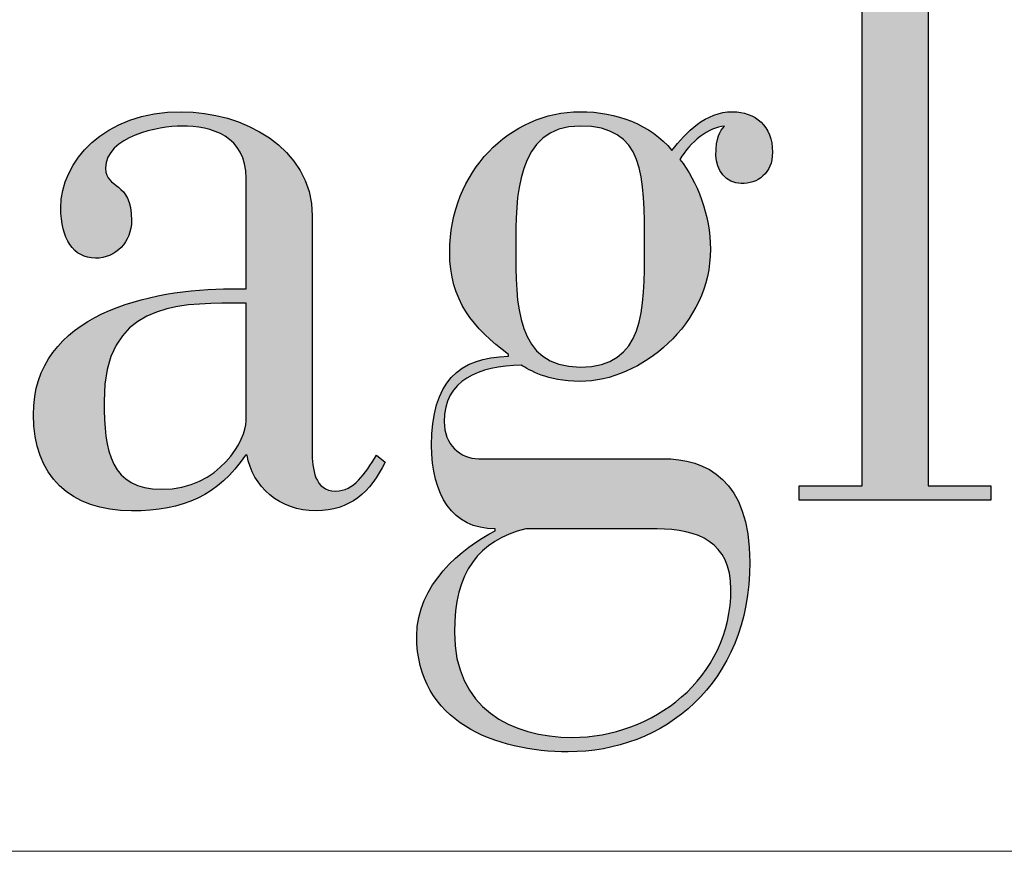
# Model space of a CAD drawing. Units: millimetres. Extents: x 1320 to 1525, y -132 to 159.
# Drawn here: x 1355 to 1371, y 119 to 133 of the extents above; entities that cross this region are included whole.
import ezdxf

# ---------------------------------------------------------------- set-up
doc = ezdxf.new("R2010")
doc.units = ezdxf.units.MM
doc.linetypes.add('ACAD_ISO02W100', pattern=[15, 12, -3])
doc.layers.add('0.3', color=7, linetype='Continuous', lineweight=30)
doc.layers.add('Livello 1', color=7, linetype='Continuous')

# ---------------------------------------------------------------- blocks, each defined once
blk = doc.blocks.new('logo_comaglio')
at = {"linetype": 'ACAD_ISO02W100', "ltscale": 0.25, "true_color": 0x004388}
h = blk.add_hatch(color=156, dxfattribs=at)
edge = h.paths.add_edge_path()
edge.add_spline(control_points=[(1595.593, -5764.105), (1595.33, -5764.105), (1595.067, -5764.105), (1595.067, -5764.105), (1595.067, -5764.105), (1595.067, -5753.3), (1595.067, -5753.3)], knot_values=[4.5, 4.5, 4.5, 4.5, 5, 5, 5, 6, 6, 6, 6], degree=3, periodic=0)
edge.add_spline(control_points=[(1595.067, -5753.3), (1594.805, -5753.646), (1594.385, -5753.676), (1593.965, -5753.676), (1593.965, -5753.676), (1593.899, -5753.676), (1593.801, -5753.676)], knot_values=[6, 6, 6, 6, 7, 7, 7, 7.250035, 7.250035, 7.250035, 7.250035], degree=3, periodic=0)
edge.add_spline(control_points=[(1593.801, -5753.676), (1593.702, -5753.676), (1593.571, -5753.676), (1593.44, -5753.676)], knot_values=[7.250035, 7.250035, 7.250035, 7.250035, 7.50003, 7.50003, 7.50003, 7.50003], degree=3, periodic=0)
edge.add_spline(control_points=[(1593.44, -5753.676), (1593.374, -5753.676), (1593.309, -5753.676), (1593.247, -5753.676)], knot_values=[7.50003, 7.50003, 7.50003, 7.50003, 7.625027, 7.625027, 7.625027, 7.625027], degree=3, periodic=0)
edge.add_spline(control_points=[(1593.247, -5753.676), (1593.185, -5753.676), (1593.128, -5753.676), (1593.079, -5753.676)], knot_values=[7.625027, 7.625027, 7.625027, 7.625027, 7.750025, 7.750025, 7.750025, 7.750025], degree=3, periodic=0)
edge.add_spline(control_points=[(1593.079, -5753.676), (1593.054, -5753.676), (1593.032, -5753.676), (1593.012, -5753.676)], knot_values=[7.750025, 7.750025, 7.750025, 7.750025, 7.812524, 7.812524, 7.812524, 7.812524], degree=3, periodic=0)
edge.add_spline(control_points=[(1593.012, -5753.676), (1592.992, -5753.676), (1592.974, -5753.676), (1592.96, -5753.676)], knot_values=[7.812524, 7.812524, 7.812524, 7.812524, 7.875022, 7.875022, 7.875022, 7.875022], degree=3, periodic=0)
edge.add_spline(control_points=[(1592.96, -5753.676), (1592.953, -5753.676), (1592.946, -5753.676), (1592.941, -5753.676)], knot_values=[7.875022, 7.875022, 7.875022, 7.875022, 7.906272, 7.906272, 7.906272, 7.906272], degree=3, periodic=0)
edge.add_spline(control_points=[(1592.915, -5753.676), (1592.915, -5753.676), (1592.915, -5753.676), (1592.915, -5753.676), (1592.915, -5753.676), (1592.915, -5753.691), (1592.915, -5753.713)], knot_values=[7.999288, 7.999288, 7.999288, 7.999288, 8, 8, 8, 8.250015, 8.250015, 8.250015, 8.250015], degree=3, periodic=0)
edge.add_spline(control_points=[(1592.915, -5753.713), (1592.915, -5753.736), (1592.915, -5753.766), (1592.915, -5753.796)], knot_values=[8.250015, 8.250015, 8.250015, 8.250015, 8.50001, 8.50001, 8.50001, 8.50001], degree=3, periodic=0)
edge.add_spline(control_points=[(1592.915, -5753.796), (1592.915, -5753.811), (1592.915, -5753.826), (1592.915, -5753.84)], knot_values=[8.50001, 8.50001, 8.50001, 8.50001, 8.625007, 8.625007, 8.625007, 8.625007], degree=3, periodic=0)
edge.add_spline(control_points=[(1592.915, -5753.84), (1592.915, -5753.854), (1592.915, -5753.868), (1592.915, -5753.879)], knot_values=[8.625007, 8.625007, 8.625007, 8.625007, 8.750005, 8.750005, 8.750005, 8.750005], degree=3, periodic=0)
edge.add_spline(control_points=[(1592.915, -5753.879), (1592.915, -5753.885), (1592.915, -5753.89), (1592.915, -5753.894)], knot_values=[8.750005, 8.750005, 8.750005, 8.750005, 8.812504, 8.812504, 8.812504, 8.812504], degree=3, periodic=0)
edge.add_spline(control_points=[(1592.915, -5753.917), (1592.915, -5753.917), (1592.915, -5753.917), (1592.915, -5753.917), (1592.915, -5753.917), (1593.177, -5753.917), (1593.44, -5753.917)], knot_values=[8.998535, 8.998535, 8.998535, 8.998535, 9, 9, 9, 9.49999, 9.49999, 9.49999, 9.49999], degree=3, periodic=0)
edge.add_spline(control_points=[(1593.44, -5753.917), (1593.702, -5753.917), (1593.965, -5753.917), (1593.965, -5753.917)], knot_values=[9.49999, 9.49999, 9.49999, 9.49999, 9.99998, 9.99998, 9.99998, 9.99998], degree=3, periodic=0)
edge.add_spline(control_points=[(1593.965, -5753.917), (1593.965, -5753.917), (1593.965, -5753.917), (1593.965, -5753.917), (1593.965, -5753.917), (1593.965, -5753.917), (1593.965, -5753.917)], knot_values=[9.99998, 9.99998, 9.99998, 9.99998, 10, 10, 10, 10.000346, 10.000346, 10.000346, 10.000346], degree=3, periodic=0)
edge.add_spline(control_points=[(1593.965, -5753.917), (1593.965, -5753.917), (1593.965, -5753.917), (1593.965, -5753.917)], knot_values=[10.000346, 10.000346, 10.000346, 10.000346, 10.000468, 10.000468, 10.000468, 10.000468], degree=3, periodic=0)
edge.add_spline(control_points=[(1593.965, -5753.917), (1593.965, -5753.917), (1593.965, -5753.917), (1593.965, -5753.917)], knot_values=[10.000468, 10.000468, 10.000468, 10.000468, 10.000712, 10.000712, 10.000712, 10.000712], degree=3, periodic=0)
edge.add_spline(control_points=[(1593.965, -5753.917), (1593.965, -5753.917), (1593.965, -5753.917), (1593.965, -5753.917)], knot_values=[10.000712, 10.000712, 10.000712, 10.000712, 10.000957, 10.000957, 10.000957, 10.000957], degree=3, periodic=0)
edge.add_spline(control_points=[(1593.965, -5753.917), (1593.965, -5753.917), (1593.965, -5753.917), (1593.965, -5753.917)], knot_values=[10.000957, 10.000957, 10.000957, 10.000957, 10.001445, 10.001445, 10.001445, 10.001445], degree=3, periodic=0)
edge.add_spline(control_points=[(1593.965, -5753.917), (1593.965, -5753.917), (1593.965, -5753.917), (1593.965, -5753.917)], knot_values=[10.001445, 10.001445, 10.001445, 10.001445, 10.001933, 10.001933, 10.001933, 10.001933], degree=3, periodic=0)
edge.add_spline(control_points=[(1593.965, -5753.917), (1593.965, -5753.917), (1593.965, -5753.917), (1593.965, -5753.917)], knot_values=[10.001933, 10.001933, 10.001933, 10.001933, 10.00291, 10.00291, 10.00291, 10.00291], degree=3, periodic=0)
edge.add_spline(control_points=[(1593.965, -5753.917), (1593.965, -5753.917), (1593.965, -5753.917), (1593.965, -5753.917)], knot_values=[10.00291, 10.00291, 10.00291, 10.00291, 10.003886, 10.003886, 10.003886, 10.003886], degree=3, periodic=0)
edge.add_spline(control_points=[(1593.965, -5753.917), (1593.965, -5753.917), (1593.965, -5753.917), (1593.965, -5753.918)], knot_values=[10.003886, 10.003886, 10.003886, 10.003886, 10.005839, 10.005839, 10.005839, 10.005839], degree=3, periodic=0)
edge.add_spline(control_points=[(1593.965, -5753.918), (1593.965, -5753.918), (1593.965, -5753.918), (1593.965, -5753.918)], knot_values=[10.005839, 10.005839, 10.005839, 10.005839, 10.007792, 10.007792, 10.007792, 10.007792], degree=3, periodic=0)
edge.add_spline(control_points=[(1593.965, -5753.918), (1593.965, -5753.919), (1593.965, -5753.92), (1593.965, -5753.921)], knot_values=[10.007792, 10.007792, 10.007792, 10.007792, 10.011699, 10.011699, 10.011699, 10.011699], degree=3, periodic=0)
edge.add_spline(control_points=[(1593.965, -5753.921), (1593.965, -5753.922), (1593.965, -5753.923), (1593.965, -5753.924)], knot_values=[10.011699, 10.011699, 10.011699, 10.011699, 10.015605, 10.015605, 10.015605, 10.015605], degree=3, periodic=0)
edge.add_spline(control_points=[(1593.965, -5753.924), (1593.965, -5753.926), (1593.965, -5753.929), (1593.965, -5753.933)], knot_values=[10.015605, 10.015605, 10.015605, 10.015605, 10.023417, 10.023417, 10.023417, 10.023417], degree=3, periodic=0)
edge.add_spline(control_points=[(1593.965, -5753.933), (1593.965, -5753.937), (1593.965, -5753.941), (1593.965, -5753.946)], knot_values=[10.023417, 10.023417, 10.023417, 10.023417, 10.031229, 10.031229, 10.031229, 10.031229], degree=3, periodic=0)
edge.add_spline(control_points=[(1593.965, -5753.946), (1593.965, -5753.955), (1593.965, -5753.967), (1593.965, -5753.982)], knot_values=[10.031229, 10.031229, 10.031229, 10.031229, 10.046854, 10.046854, 10.046854, 10.046854], degree=3, periodic=0)
edge.add_spline(control_points=[(1593.965, -5753.982), (1593.965, -5753.996), (1593.965, -5754.012), (1593.965, -5754.031)], knot_values=[10.046854, 10.046854, 10.046854, 10.046854, 10.062479, 10.062479, 10.062479, 10.062479], degree=3, periodic=0)
edge.add_spline(control_points=[(1593.965, -5754.031), (1593.965, -5754.068), (1593.965, -5754.114), (1593.965, -5754.168)], knot_values=[10.062479, 10.062479, 10.062479, 10.062479, 10.093728, 10.093728, 10.093728, 10.093728], degree=3, periodic=0)
edge.add_spline(control_points=[(1593.965, -5754.168), (1593.965, -5754.222), (1593.965, -5754.285), (1593.965, -5754.354)], knot_values=[10.093728, 10.093728, 10.093728, 10.093728, 10.124977, 10.124977, 10.124977, 10.124977], degree=3, periodic=0)
edge.add_spline(control_points=[(1593.965, -5754.354), (1593.965, -5754.493), (1593.965, -5754.663), (1593.965, -5754.857)], knot_values=[10.124977, 10.124977, 10.124977, 10.124977, 10.187476, 10.187476, 10.187476, 10.187476], degree=3, periodic=0)
edge.add_spline(control_points=[(1593.965, -5754.857), (1593.965, -5755.051), (1593.965, -5755.269), (1593.965, -5755.508)], knot_values=[10.187476, 10.187476, 10.187476, 10.187476, 10.249975, 10.249975, 10.249975, 10.249975], degree=3, periodic=0)
edge.add_spline(control_points=[(1593.965, -5755.508), (1593.965, -5755.986), (1593.965, -5756.543), (1593.965, -5757.14)], knot_values=[10.249975, 10.249975, 10.249975, 10.249975, 10.374973, 10.374973, 10.374973, 10.374973], degree=3, periodic=0)
edge.add_spline(control_points=[(1593.965, -5757.14), (1593.965, -5757.737), (1593.965, -5758.374), (1593.965, -5759.01)], knot_values=[10.374973, 10.374973, 10.374973, 10.374973, 10.49997, 10.49997, 10.49997, 10.49997], degree=3, periodic=0)
edge.add_spline(control_points=[(1593.965, -5759.01), (1593.965, -5760.284), (1593.965, -5761.558), (1593.965, -5762.513)], knot_values=[10.49997, 10.49997, 10.49997, 10.49997, 10.749965, 10.749965, 10.749965, 10.749965], degree=3, periodic=0)
edge.add_spline(control_points=[(1593.965, -5762.513), (1593.965, -5763.468), (1593.965, -5764.105), (1593.965, -5764.105), (1593.965, -5764.105), (1593.702, -5764.105), (1593.44, -5764.105)], knot_values=[10.749965, 10.749965, 10.749965, 10.749965, 11, 11, 11, 11.5, 11.5, 11.5, 11.5], degree=3, periodic=0)
edge.add_spline(control_points=[(1593.44, -5764.105), (1593.177, -5764.105), (1592.915, -5764.105), (1592.915, -5764.105)], knot_values=[0.5, 0.5, 0.5, 0.5, 1, 1, 1, 1], degree=3, periodic=0)
edge.add_spline(control_points=[(1592.915, -5764.105), (1592.915, -5764.105), (1592.915, -5764.346), (1592.915, -5764.346)], knot_values=[1.00001, 1.00001, 1.00001, 1.00001, 1.99999, 1.99999, 1.99999, 1.99999], degree=3, periodic=0)
edge.add_spline(control_points=[(1592.915, -5764.346), (1592.915, -5764.346), (1593.715, -5764.346), (1594.516, -5764.346)], knot_values=[2, 2, 2, 2, 2.5, 2.5, 2.5, 2.5], degree=3, periodic=0)
edge.add_spline(control_points=[(1594.516, -5764.346), (1595.317, -5764.346), (1596.118, -5764.346), (1596.118, -5764.346)], knot_values=[2.5, 2.5, 2.5, 2.5, 3, 3, 3, 3], degree=3, periodic=0)
edge.add_spline(control_points=[(1596.118, -5764.346), (1596.118, -5764.346), (1596.118, -5764.105), (1596.118, -5764.105)], knot_values=[3.00001, 3.00001, 3.00001, 3.00001, 3.99999, 3.99999, 3.99999, 3.99999], degree=3, periodic=0)
edge.add_spline(control_points=[(1596.118, -5764.105), (1596.118, -5764.105), (1595.855, -5764.105), (1595.593, -5764.105)], knot_values=[4, 4, 4, 4, 4.5, 4.5, 4.5, 4.5], degree=3, periodic=0)
h = blk.add_hatch(color=156, dxfattribs=at)
edge = h.paths.add_edge_path()
edge.add_spline(control_points=[(1585.167, -5764.195), (1584.813, -5764.195), (1584.774, -5763.82), (1584.774, -5763.534), (1584.774, -5763.534), (1584.774, -5762.55), (1584.774, -5761.565)], knot_values=[17, 17, 17, 17, 18, 18, 18, 18.5, 18.5, 18.5, 18.5], degree=3, periodic=0)
edge.add_spline(control_points=[(1584.774, -5761.565), (1584.774, -5760.581), (1584.774, -5759.597), (1584.774, -5759.597)], knot_values=[18.5, 18.5, 18.5, 18.5, 19, 19, 19, 19], degree=3, periodic=0)
edge.add_spline(control_points=[(1584.774, -5759.597), (1584.774, -5758.44), (1583.592, -5757.854), (1582.595, -5757.854)], knot_values=[0, 0, 0, 0, 1, 1, 1, 1], degree=3, periodic=0)
edge.add_spline(control_points=[(1582.595, -5757.854), (1581.282, -5757.854), (1580.573, -5758.695), (1580.573, -5759.462)], knot_values=[1, 1, 1, 1, 2, 2, 2, 2], degree=3, periodic=0)
edge.add_spline(control_points=[(1580.573, -5759.462), (1580.573, -5759.973), (1580.783, -5760.303), (1581.151, -5760.303)], knot_values=[2, 2, 2, 2, 3, 3, 3, 3], degree=3, periodic=0)
edge.add_spline(control_points=[(1581.151, -5760.303), (1581.492, -5760.303), (1581.755, -5760.033), (1581.755, -5759.672)], knot_values=[3, 3, 3, 3, 4, 4, 4, 4], degree=3, periodic=0)
edge.add_spline(control_points=[(1581.755, -5759.672), (1581.755, -5758.996), (1581.322, -5759.161), (1581.322, -5758.8)], knot_values=[4, 4, 4, 4, 5, 5, 5, 5], degree=3, periodic=0)
edge.add_spline(control_points=[(1581.322, -5758.8), (1581.322, -5758.259), (1582.214, -5758.094), (1582.595, -5758.094)], knot_values=[5, 5, 5, 5, 6, 6, 6, 6], degree=3, periodic=0)
edge.add_spline(control_points=[(1582.595, -5758.094), (1583.093, -5758.094), (1583.671, -5758.259), (1583.671, -5758.966), (1583.671, -5758.966), (1583.671, -5759.428), (1583.671, -5759.89)], knot_values=[6, 6, 6, 6, 7, 7, 7, 7.5, 7.5, 7.5, 7.5], degree=3, periodic=0)
edge.add_spline(control_points=[(1583.671, -5759.89), (1583.671, -5760.352), (1583.671, -5760.814), (1583.671, -5760.814)], knot_values=[7.5, 7.5, 7.5, 7.5, 8, 8, 8, 8], degree=3, periodic=0)
edge.add_spline(control_points=[(1583.671, -5760.814), (1583.671, -5760.814), (1583.422, -5760.814), (1583.422, -5760.814)], knot_values=[8.00001, 8.00001, 8.00001, 8.00001, 9, 9, 9, 9], degree=3, periodic=0)
edge.add_spline(control_points=[(1583.422, -5760.814), (1582.069, -5760.814), (1580.114, -5761.235), (1580.114, -5762.918)], knot_values=[9, 9, 9, 9, 10, 10, 10, 10], degree=3, periodic=0)
edge.add_spline(control_points=[(1580.114, -5762.918), (1580.114, -5763.94), (1580.731, -5764.526), (1581.755, -5764.526)], knot_values=[10, 10, 10, 10, 11, 11, 11, 11], degree=3, periodic=0)
edge.add_spline(control_points=[(1581.755, -5764.526), (1582.621, -5764.526), (1583.212, -5764.27), (1583.658, -5763.594)], knot_values=[11, 11, 11, 11, 12, 12, 12, 12], degree=3, periodic=0)
edge.add_spline(control_points=[(1583.658, -5763.594), (1583.658, -5763.594), (1583.685, -5763.594), (1583.685, -5763.594)], knot_values=[12.00001, 12.00001, 12.00001, 12.00001, 13, 13, 13, 13], degree=3, periodic=0)
edge.add_spline(control_points=[(1583.685, -5763.594), (1583.776, -5764.12), (1584.222, -5764.526), (1584.839, -5764.526)], knot_values=[13, 13, 13, 13, 14, 14, 14, 14], degree=3, periodic=0)
edge.add_spline(control_points=[(1584.839, -5764.526), (1585.404, -5764.526), (1585.745, -5764.21), (1585.994, -5763.714)], knot_values=[14, 14, 14, 14, 15, 15, 15, 15], degree=3, periodic=0)
edge.add_spline(control_points=[(1585.994, -5763.714), (1585.994, -5763.714), (1585.85, -5763.594), (1585.85, -5763.594)], knot_values=[15.00001, 15.00001, 15.00001, 15.00001, 16, 16, 16, 16], degree=3, periodic=0)
edge.add_spline(control_points=[(1585.85, -5763.594), (1585.653, -5763.91), (1585.469, -5764.195), (1585.167, -5764.195)], knot_values=[16, 16, 16, 16, 17, 17, 17, 17], degree=3, periodic=0)
edge = h.paths.add_edge_path(flags=16)
edge.add_spline(control_points=[(1583.671, -5763.023), (1583.671, -5763.324), (1583.238, -5764.165), (1582.253, -5764.165)], knot_values=[1, 1, 1, 1, 2, 2, 2, 2], degree=3, periodic=0)
edge.add_spline(control_points=[(1582.253, -5764.165), (1581.414, -5764.165), (1581.295, -5763.534), (1581.295, -5762.693)], knot_values=[2, 2, 2, 2, 3, 3, 3, 3], degree=3, periodic=0)
edge.add_spline(control_points=[(1581.295, -5762.693), (1581.295, -5761.085), (1582.49, -5761.055), (1583.448, -5761.055)], knot_values=[3, 3, 3, 3, 4, 4, 4, 4], degree=3, periodic=0)
edge.add_spline(control_points=[(1583.448, -5761.055), (1583.448, -5761.055), (1583.671, -5761.055), (1583.671, -5761.055)], knot_values=[4.00001, 4.00001, 4.00001, 4.00001, 4.99999, 4.99999, 4.99999, 4.99999], degree=3, periodic=0)
edge.add_spline(control_points=[(1583.671, -5761.055), (1583.671, -5761.055), (1583.671, -5763.023), (1583.671, -5763.023)], knot_values=[0, 0, 0, 0, 1, 1, 1, 1], degree=3, periodic=0)
h = blk.add_hatch(color=156, dxfattribs=at)
edge = h.paths.add_edge_path()
edge.add_spline(control_points=[(1591.43, -5760.153), (1591.43, -5759.582), (1591.207, -5759.011), (1590.918, -5758.65)], knot_values=[4, 4, 4, 4, 5, 5, 5, 5], degree=3, periodic=0)
edge.add_spline(control_points=[(1590.918, -5758.65), (1591.089, -5758.364), (1591.404, -5758.109), (1591.666, -5758.094)], knot_values=[5, 5, 5, 5, 6, 6, 6, 6], degree=3, periodic=0)
edge.add_spline(control_points=[(1591.666, -5758.094), (1591.588, -5758.184), (1591.522, -5758.274), (1591.522, -5758.59)], knot_values=[6, 6, 6, 6, 7, 7, 7, 7], degree=3, periodic=0)
edge.add_spline(control_points=[(1591.522, -5758.59), (1591.522, -5758.815), (1591.692, -5759.056), (1591.942, -5759.056)], knot_values=[7, 7, 7, 7, 8, 8, 8, 8], degree=3, periodic=0)
edge.add_spline(control_points=[(1591.942, -5759.056), (1592.218, -5759.056), (1592.467, -5758.891), (1592.467, -5758.53)], knot_values=[8, 8, 8, 8, 9, 9, 9, 9], degree=3, periodic=0)
edge.add_spline(control_points=[(1592.467, -5758.53), (1592.467, -5758.094), (1592.178, -5757.854), (1591.798, -5757.854)], knot_values=[9, 9, 9, 9, 10, 10, 10, 10], degree=3, periodic=0)
edge.add_spline(control_points=[(1591.798, -5757.854), (1591.351, -5757.854), (1591.023, -5758.199), (1590.787, -5758.5)], knot_values=[10, 10, 10, 10, 11, 11, 11, 11], degree=3, periodic=0)
edge.add_spline(control_points=[(1590.787, -5758.5), (1590.419, -5758.064), (1589.868, -5757.854), (1589.251, -5757.854)], knot_values=[11, 11, 11, 11, 12, 12, 12, 12], degree=3, periodic=0)
edge.add_spline(control_points=[(1589.251, -5757.854), (1588.083, -5757.854), (1587.072, -5758.861), (1587.072, -5760.198)], knot_values=[12, 12, 12, 12, 13, 13, 13, 13], degree=3, periodic=0)
edge.add_spline(control_points=[(1587.072, -5760.198), (1587.072, -5761.009), (1587.466, -5761.475), (1588.057, -5761.911)], knot_values=[13, 13, 13, 13, 14, 14, 14, 14], degree=3, periodic=0)
edge.add_spline(control_points=[(1588.057, -5761.911), (1588.057, -5761.911), (1588.057, -5761.942), (1588.057, -5761.942)], knot_values=[14.00001, 14.00001, 14.00001, 14.00001, 15, 15, 15, 15], degree=3, periodic=0)
edge.add_spline(control_points=[(1588.057, -5761.942), (1587.217, -5761.956), (1586.77, -5762.377), (1586.77, -5763.429)], knot_values=[15, 15, 15, 15, 16, 16, 16, 16], degree=3, periodic=0)
edge.add_spline(control_points=[(1586.77, -5763.429), (1586.77, -5764.256), (1587.112, -5764.827), (1587.833, -5764.827)], knot_values=[16, 16, 16, 16, 17, 17, 17, 17], degree=3, periodic=0)
edge.add_spline(control_points=[(1587.833, -5764.827), (1587.833, -5764.827), (1587.833, -5764.857), (1587.833, -5764.857)], knot_values=[17.00001, 17.00001, 17.00001, 17.00001, 18, 18, 18, 18], degree=3, periodic=0)
edge.add_spline(control_points=[(1587.833, -5764.857), (1587.269, -5765.142), (1586.521, -5765.774), (1586.521, -5766.615)], knot_values=[18, 18, 18, 18, 19, 19, 19, 19], degree=3, periodic=0)
edge.add_spline(control_points=[(1586.521, -5766.615), (1586.521, -5768.058), (1587.847, -5768.554), (1589.054, -5768.554)], knot_values=[19, 19, 19, 19, 20, 20, 20, 20], degree=3, periodic=0)
edge.add_spline(control_points=[(1589.054, -5768.554), (1590.643, -5768.554), (1592.086, -5767.427), (1592.086, -5765.383)], knot_values=[20, 20, 20, 20, 21, 21, 21, 21], degree=3, periodic=0)
edge.add_spline(control_points=[(1592.086, -5765.383), (1592.086, -5764), (1591.364, -5763.654), (1590.63, -5763.654), (1590.63, -5763.654), (1589.862, -5763.654), (1589.094, -5763.654)], knot_values=[21, 21, 21, 21, 22, 22, 22, 22.5, 22.5, 22.5, 22.5], degree=3, periodic=0)
edge.add_spline(control_points=[(1589.094, -5763.654), (1588.326, -5763.654), (1587.558, -5763.654), (1587.558, -5763.654)], knot_values=[22.5, 22.5, 22.5, 22.5, 23, 23, 23, 23], degree=3, periodic=0)
edge.add_spline(control_points=[(1587.558, -5763.654), (1587.243, -5763.654), (1586.98, -5763.414), (1586.98, -5763.038)], knot_values=[0, 0, 0, 0, 1, 1, 1, 1], degree=3, periodic=0)
edge.add_spline(control_points=[(1586.98, -5763.038), (1586.98, -5762.332), (1587.558, -5762.107), (1588.267, -5762.092)], knot_values=[1, 1, 1, 1, 2, 2, 2, 2], degree=3, periodic=0)
edge.add_spline(control_points=[(1588.267, -5762.092), (1588.411, -5762.167), (1588.687, -5762.362), (1589.251, -5762.362)], knot_values=[2, 2, 2, 2, 3, 3, 3, 3], degree=3, periodic=0)
edge.add_spline(control_points=[(1589.251, -5762.362), (1590.275, -5762.362), (1591.43, -5761.4), (1591.43, -5760.153)], knot_values=[3, 3, 3, 3, 4, 4, 4, 4], degree=3, periodic=0)
edge = h.paths.add_edge_path(flags=16)
edge.add_spline(control_points=[(1589.251, -5758.094), (1590.328, -5758.094), (1590.328, -5758.906), (1590.328, -5760.108)], knot_values=[1, 1, 1, 1, 2, 2, 2, 2], degree=3, periodic=0)
edge.add_spline(control_points=[(1590.328, -5760.108), (1590.328, -5761.175), (1590.328, -5762.122), (1589.251, -5762.122)], knot_values=[2, 2, 2, 2, 3, 3, 3, 3], degree=3, periodic=0)
edge.add_spline(control_points=[(1589.251, -5762.122), (1588.175, -5762.122), (1588.175, -5761.07), (1588.175, -5760.108)], knot_values=[3, 3, 3, 3, 4, 4, 4, 4], degree=3, periodic=0)
edge.add_spline(control_points=[(1588.175, -5760.108), (1588.175, -5759.312), (1588.175, -5758.094), (1589.251, -5758.094)], knot_values=[0, 0, 0, 0, 1, 1, 1, 1], degree=3, periodic=0)
edge = h.paths.add_edge_path(flags=16)
edge.add_spline(control_points=[(1590.538, -5764.827), (1591.22, -5764.827), (1591.772, -5765.052), (1591.772, -5765.834)], knot_values=[0, 0, 0, 0, 1, 1, 1, 1], degree=3, periodic=0)
edge.add_spline(control_points=[(1591.772, -5765.834), (1591.772, -5767.337), (1590.459, -5768.313), (1589.12, -5768.313)], knot_values=[1, 1, 1, 1, 2, 2, 2, 2], degree=3, periodic=0)
edge.add_spline(control_points=[(1589.12, -5768.313), (1588.096, -5768.313), (1587.151, -5767.817), (1587.151, -5766.555)], knot_values=[2, 2, 2, 2, 3, 3, 3, 3], degree=3, periodic=0)
edge.add_spline(control_points=[(1587.151, -5766.555), (1587.151, -5765.548), (1587.558, -5765.022), (1588.345, -5764.827), (1588.345, -5764.827), (1588.893, -5764.827), (1589.441, -5764.827)], knot_values=[3, 3, 3, 3, 4, 4, 4, 4.5, 4.5, 4.5, 4.5], degree=3, periodic=0)
edge.add_spline(control_points=[(1589.441, -5764.827), (1589.989, -5764.827), (1590.538, -5764.827), (1590.538, -5764.827)], knot_values=[4.5, 4.5, 4.5, 4.5, 5, 5, 5, 5], degree=3, periodic=0)
at = {"layer": 'Livello 1', "lineweight": 25}
for points, knots in [([(1593.965, -5764.105), (1593.965, -5764.105), (1592.915, -5764.105), (1592.915, -5764.105), (1592.915, -5764.105), (1592.915, -5764.346), (1592.915, -5764.346), (1592.915, -5764.346), (1596.118, -5764.346), (1596.118, -5764.346), (1596.118, -5764.346), (1596.118, -5764.105), (1596.118, -5764.105), (1596.118, -5764.105), (1595.067, -5764.105), (1595.067, -5764.105), (1595.067, -5764.105), (1595.067, -5753.3), (1595.067, -5753.3), (1594.805, -5753.646), (1594.385, -5753.676), (1593.965, -5753.676), (1593.965, -5753.676), (1592.915, -5753.676), (1592.915, -5753.676), (1592.915, -5753.676), (1592.915, -5753.917), (1592.915, -5753.917), (1592.915, -5753.917), (1593.965, -5753.917), (1593.965, -5753.917), (1593.965, -5753.917), (1593.965, -5764.105), (1593.965, -5764.105)], [0, 0, 0, 0, 1, 1, 1, 2, 2, 2, 3, 3, 3, 4, 4, 4, 5, 5, 5, 6, 6, 6, 7, 7, 7, 8, 8, 8, 9, 9, 9, 10, 10, 10, 11, 11, 11, 11]), ([(1584.774, -5759.597), (1584.774, -5758.44), (1583.592, -5757.854), (1582.595, -5757.854), (1581.282, -5757.854), (1580.573, -5758.695), (1580.573, -5759.462), (1580.573, -5759.973), (1580.783, -5760.303), (1581.151, -5760.303), (1581.492, -5760.303), (1581.755, -5760.033), (1581.755, -5759.672), (1581.755, -5758.996), (1581.322, -5759.161), (1581.322, -5758.8), (1581.322, -5758.259), (1582.214, -5758.094), (1582.595, -5758.094), (1583.093, -5758.094), (1583.671, -5758.259), (1583.671, -5758.966), (1583.671, -5758.966), (1583.671, -5760.814), (1583.671, -5760.814), (1583.671, -5760.814), (1583.422, -5760.814), (1583.422, -5760.814), (1582.069, -5760.814), (1580.114, -5761.235), (1580.114, -5762.918), (1580.114, -5763.94), (1580.731, -5764.526), (1581.755, -5764.526), (1582.621, -5764.526), (1583.212, -5764.27), (1583.658, -5763.594), (1583.658, -5763.594), (1583.685, -5763.594), (1583.685, -5763.594), (1583.776, -5764.12), (1584.222, -5764.526), (1584.839, -5764.526), (1585.404, -5764.526), (1585.745, -5764.21), (1585.994, -5763.714), (1585.994, -5763.714), (1585.85, -5763.594), (1585.85, -5763.594), (1585.653, -5763.91), (1585.469, -5764.195), (1585.167, -5764.195), (1584.813, -5764.195), (1584.774, -5763.82), (1584.774, -5763.534), (1584.774, -5763.534), (1584.774, -5759.597), (1584.774, -5759.597)], [0, 0, 0, 0, 1, 1, 1, 2, 2, 2, 3, 3, 3, 4, 4, 4, 5, 5, 5, 6, 6, 6, 7, 7, 7, 8, 8, 8, 9, 9, 9, 10, 10, 10, 11, 11, 11, 12, 12, 12, 13, 13, 13, 14, 14, 14, 15, 15, 15, 16, 16, 16, 17, 17, 17, 18, 18, 18, 19, 19, 19, 19]), ([(1587.558, -5763.654), (1587.243, -5763.654), (1586.98, -5763.414), (1586.98, -5763.038), (1586.98, -5762.332), (1587.558, -5762.107), (1588.267, -5762.092), (1588.411, -5762.167), (1588.687, -5762.362), (1589.251, -5762.362), (1590.275, -5762.362), (1591.43, -5761.4), (1591.43, -5760.153), (1591.43, -5759.582), (1591.207, -5759.011), (1590.918, -5758.65), (1591.089, -5758.364), (1591.404, -5758.109), (1591.666, -5758.094), (1591.588, -5758.184), (1591.522, -5758.274), (1591.522, -5758.59), (1591.522, -5758.815), (1591.692, -5759.056), (1591.942, -5759.056), (1592.218, -5759.056), (1592.467, -5758.891), (1592.467, -5758.53), (1592.467, -5758.094), (1592.178, -5757.854), (1591.798, -5757.854), (1591.351, -5757.854), (1591.023, -5758.199), (1590.787, -5758.5), (1590.419, -5758.064), (1589.868, -5757.854), (1589.251, -5757.854), (1588.083, -5757.854), (1587.072, -5758.861), (1587.072, -5760.198), (1587.072, -5761.009), (1587.466, -5761.475), (1588.057, -5761.911), (1588.057, -5761.911), (1588.057, -5761.942), (1588.057, -5761.942), (1587.217, -5761.956), (1586.77, -5762.377), (1586.77, -5763.429), (1586.77, -5764.256), (1587.112, -5764.827), (1587.833, -5764.827), (1587.833, -5764.827), (1587.833, -5764.857), (1587.833, -5764.857), (1587.269, -5765.142), (1586.521, -5765.774), (1586.521, -5766.615), (1586.521, -5768.058), (1587.847, -5768.554), (1589.054, -5768.554), (1590.643, -5768.554), (1592.086, -5767.427), (1592.086, -5765.383), (1592.086, -5764), (1591.364, -5763.654), (1590.63, -5763.654), (1590.63, -5763.654), (1587.558, -5763.654), (1587.558, -5763.654)], [0, 0, 0, 0, 1, 1, 1, 2, 2, 2, 3, 3, 3, 4, 4, 4, 5, 5, 5, 6, 6, 6, 7, 7, 7, 8, 8, 8, 9, 9, 9, 10, 10, 10, 11, 11, 11, 12, 12, 12, 13, 13, 13, 14, 14, 14, 15, 15, 15, 16, 16, 16, 17, 17, 17, 18, 18, 18, 19, 19, 19, 20, 20, 20, 21, 21, 21, 22, 22, 22, 23, 23, 23, 23]), ([(1588.175, -5760.108), (1588.175, -5759.312), (1588.175, -5758.094), (1589.251, -5758.094), (1590.328, -5758.094), (1590.328, -5758.906), (1590.328, -5760.108), (1590.328, -5761.175), (1590.328, -5762.122), (1589.251, -5762.122), (1588.175, -5762.122), (1588.175, -5761.07), (1588.175, -5760.108)], [0, 0, 0, 0, 1, 1, 1, 2, 2, 2, 3, 3, 3, 4, 4, 4, 4]), ([(1583.671, -5761.055), (1583.671, -5761.055), (1583.671, -5763.023), (1583.671, -5763.023), (1583.671, -5763.324), (1583.238, -5764.165), (1582.253, -5764.165), (1581.414, -5764.165), (1581.295, -5763.534), (1581.295, -5762.693), (1581.295, -5761.085), (1582.49, -5761.055), (1583.448, -5761.055), (1583.448, -5761.055), (1583.671, -5761.055), (1583.671, -5761.055)], [0, 0, 0, 0, 1, 1, 1, 2, 2, 2, 3, 3, 3, 4, 4, 4, 5, 5, 5, 5]), ([(1590.538, -5764.827), (1591.22, -5764.827), (1591.772, -5765.052), (1591.772, -5765.834), (1591.772, -5767.337), (1590.459, -5768.313), (1589.12, -5768.313), (1588.096, -5768.313), (1587.151, -5767.817), (1587.151, -5766.555), (1587.151, -5765.548), (1587.558, -5765.022), (1588.345, -5764.827), (1588.345, -5764.827), (1590.538, -5764.827), (1590.538, -5764.827)], [0, 0, 0, 0, 1, 1, 1, 2, 2, 2, 3, 3, 3, 4, 4, 4, 5, 5, 5, 5])]:
    blk.add_open_spline(points, degree=3, knots=knots, dxfattribs=at)
blk = doc.blocks.new('scheda x sezioni')
at = {"layer": '0.3', "color": 0, "linetype": 'ByBlock', "lineweight": 18}
blk.add_line((-140, 251.277), (-200, 251.277), dxfattribs=at)
blk.add_blockref('logo_comaglio', (-1750.302, 6021.494))

msp = doc.modelspace()

# ---------------------------------------------------------------- block references
at = {"color": 0}
msp.add_blockref('scheda x sezioni', (1525.171, -132.468), dxfattribs=at)

doc.saveas('drawing.dxf')
